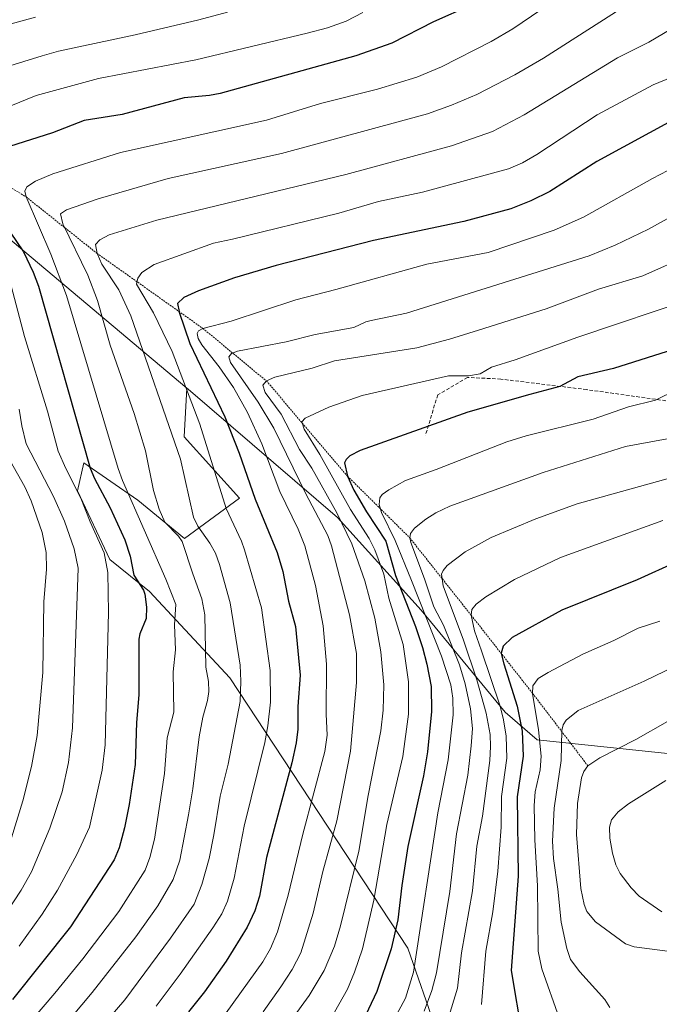
# Model space of a CAD drawing. Units: metres. Extents: x 651171 to 654632, y 4757860 to 4760249.
# Drawn here: x 651766 to 651948, y 4758336 to 4758617 of the extents above; entities that cross this region are included whole.
import ezdxf

# ---------------------------------------------------------------- set-up
doc = ezdxf.new("R2010")
doc.units = ezdxf.units.M
doc.header["$MEASUREMENT"] = 0
doc.linetypes.add('TRAZOS', pattern=[0.75, 0.5, -0.25])
doc.linetypes.add('TRAZOSX2', pattern=[1.5, 1, -0.5])
for name, color, linetype, lineweight in [('Arbolado forestal CxS', 92, 'Continuous', 0), ('Curva de nivel maestra', 36, 'Continuous', 30), ('Curva de nivel normal', 36, 'Continuous', 0), ('Escarpado lineal', 39, 'TRAZOS', 0), ('Pastizal CxS', 92, 'Continuous', 0), ('Senda', 19, 'TRAZOSX2', 0)]:
    doc.layers.add(name, color=color, linetype=linetype, lineweight=lineweight)

# ---------------------------------------------------------------- blocks, each defined once
blk = doc.blocks.new('*U164')
at = {"layer": 'Curva de nivel normal', "color": 36, "linetype": 'Continuous', "lineweight": 0}
for points in [[(651825, 4758618.75, 1340), (651816.82, 4758616.58, 1340), (651798.63, 4758612.28, 1340), (651776.78, 4758607.61, 1340), (651772.09, 4758606.3, 1340), (651761.65, 4758603.08, 1340)], [(651765.57, 4758505.51, 1340), (651766.34, 4758500.82, 1340), (651767.53, 4758495.63, 1340), (651775.35, 4758480.63, 1340), (651778.42, 4758473.56, 1340), (651781.23, 4758465.67, 1340), (651782.41, 4758460.2, 1340), (651780.74, 4758414.68, 1340), (651779.57, 4758404.82, 1340), (651777.78, 4758396.41, 1340), (651774.32, 4758386.08, 1340), (651769.08, 4758373.63, 1340), (651766.15, 4758368.38, 1340), (651759.03, 4758357.81, 1340)]]:
    blk.add_polyline3d(points, dxfattribs=at)
blk = doc.blocks.new('*U170')
at = {"layer": 'Curva de nivel normal', "color": 36, "linetype": 'Continuous', "lineweight": 0}
blk.add_polyline3d([(651855.51, 4758333.57, 1395), (651859.19, 4758340.14, 1395), (651861.21, 4758344.96, 1395), (651863.41, 4758351.64, 1395), (651866.67, 4758365.54, 1395), (651870.43, 4758387.1, 1395), (651874.94, 4758406.53, 1395), (651876.62, 4758418.59, 1395), (651876.61, 4758427.78, 1395), (651875.09, 4758438.45, 1395), (651870.97, 4758451.69, 1395), (651869.55, 4758458.47, 1395), (651866.98, 4758465.45, 1395), (651865.32, 4758468.7, 1395), (651860.06, 4758476.93, 1395), (651851.3, 4758492.6, 1395), (651846.82, 4758499.87, 1395), (651846.16, 4758501.89, 1395), (651847.1, 4758503, 1395), (651853.82, 4758506.08, 1395), (651863.4, 4758509.43, 1395), (651888, 4758515.02, 1395), (651893.72, 4758515.02, 1395), (651897.01, 4758515.62, 1395), (651900.26, 4758517.49, 1395), (651907, 4758519.56, 1395), (651924.84, 4758526.04, 1395), (651958.24, 4758537.29, 1395)], dxfattribs=at)
blk = doc.blocks.new('*U176')
at = {"layer": 'Curva de nivel normal', "color": 36, "linetype": 'Continuous', "lineweight": 0}
blk.add_polyline3d([(651914.29, 4758619.45, 1355), (651906.3, 4758613.97, 1355), (651900.16, 4758610.38, 1355), (651886.02, 4758603.12, 1355), (651878.92, 4758600.24, 1355), (651867.72, 4758596.8, 1355), (651851.48, 4758592.75, 1355), (651836.08, 4758587.99, 1355), (651794.48, 4758578.76, 1355), (651775.13, 4758572.69, 1355), (651770.18, 4758570.51, 1355), (651767.74, 4758568.92, 1355), (651767.18, 4758567.71, 1355), (651767.49, 4758566.09, 1355), (651774.52, 4758549.72, 1355), (651778.99, 4758537.97, 1355), (651793.75, 4758488.66, 1355), (651795.04, 4758485.2, 1355), (651807.41, 4758457.08, 1355), (651810.24, 4758449.86, 1355), (651809.86, 4758444.06, 1355), (651810.12, 4758436.95, 1355), (651809.49, 4758430.61, 1355), (651809.62, 4758419.15, 1355), (651807.7, 4758411.8, 1355), (651807.03, 4758401.6, 1355), (651804.09, 4758382.89, 1355), (651802.84, 4758377.66, 1355), (651801.44, 4758374.07, 1355), (651793.95, 4758362.26, 1355), (651783.7, 4758348.84, 1355), (651775.73, 4758339.02, 1355), (651766.89, 4758328.69, 1355)], dxfattribs=at)
blk = doc.blocks.new('*U192')
at = {"layer": 'Curva de nivel normal', "color": 36, "linetype": 'Continuous', "lineweight": 0}
blk.add_polyline3d([(651959.98, 4758565.14, 1385), (651944.99, 4758556.9, 1385), (651935.47, 4758552.27, 1385), (651928.1, 4758549.29, 1385), (651875.98, 4758532.91, 1385), (651865.93, 4758530.87, 1385), (651864.45, 4758530.48, 1385), (651861.01, 4758528.82, 1385), (651849.96, 4758526.84, 1385), (651841.72, 4758524.72, 1385), (651827.76, 4758522.04, 1385), (651826.06, 4758521.41, 1385), (651825.34, 4758520.47, 1385), (651825.85, 4758518.8, 1385), (651833.67, 4758507.54, 1385), (651838.12, 4758500.11, 1385), (651847.27, 4758481.37, 1385), (651853.55, 4758469.47, 1385), (651854.64, 4758466.57, 1385), (651859.7, 4758446.93, 1385), (651861.7, 4758435.89, 1385), (651861.7, 4758427.56, 1385), (651859.99, 4758408.04, 1385), (651856.11, 4758388.15, 1385), (651852.14, 4758373.73, 1385), (651849.42, 4758361.82, 1385), (651845.87, 4758350.52, 1385), (651843.36, 4758345.75, 1385), (651840.19, 4758340.78, 1385), (651835.11, 4758333.71, 1385)], dxfattribs=at)
blk = doc.blocks.new('*U196')
at = {"layer": 'Curva de nivel normal', "color": 36, "linetype": 'Continuous', "lineweight": 0}
for points in [[(651763.37, 4758383.3, 1335), (651766.6, 4758393.87, 1335), (651769.04, 4758403.61, 1335), (651770.63, 4758412.44, 1335), (651772.29, 4758430.49, 1335), (651772.6, 4758450.57, 1335), (651773.32, 4758459.93, 1335), (651773.27, 4758464.65, 1335), (651772.14, 4758470.34, 1335), (651768.96, 4758479.41, 1335), (651767.12, 4758483.36, 1335), (651762.97, 4758490.82, 1335)], [(651757.29, 4758613.79, 1335), (651770.24, 4758617.29, 1335)]]:
    blk.add_polyline3d(points, dxfattribs=at)
blk = doc.blocks.new('*U202')
at = {"layer": 'Curva de nivel normal', "color": 36, "linetype": 'Continuous', "lineweight": 0}
blk.add_polyline3d([(651956.58, 4758549.5, 1390), (651943.38, 4758543.52, 1390), (651930.79, 4758539.74, 1390), (651915.86, 4758534.16, 1390), (651896.52, 4758528.1, 1390), (651888.28, 4758525.47, 1390), (651878.93, 4758523.02, 1390), (651855.46, 4758519.32, 1390), (651849.06, 4758517.19, 1390), (651838.43, 4758514.68, 1390), (651836.07, 4758513.58, 1390), (651835.03, 4758512.41, 1390), (651835.74, 4758510.26, 1390), (651840.29, 4758504.15, 1390), (651845.52, 4758494.03, 1390), (651849, 4758488.69, 1390), (651856.15, 4758475.96, 1390), (651860.39, 4758467.13, 1390), (651864.13, 4758456.58, 1390), (651866.96, 4758445.92, 1390), (651868.7, 4758436.31, 1390), (651869.55, 4758426.95, 1390), (651869.31, 4758419.7, 1390), (651868.64, 4758413.79, 1390), (651865.03, 4758395.4, 1390), (651862.44, 4758379.5, 1390), (651857.2, 4758358.25, 1390), (651855.48, 4758352.42, 1390), (651852.49, 4758345.46, 1390), (651848.25, 4758338.32, 1390), (651843.23, 4758331.44, 1390)], dxfattribs=at)
blk = doc.blocks.new('*U205')
at = {"layer": 'Curva de nivel normal', "color": 36, "linetype": 'Continuous', "lineweight": 0}
blk.add_polyline3d([(651948.78, 4758362.21, 1445), (651942.37, 4758366.65, 1445), (651940.04, 4758369.03, 1445), (651936.98, 4758373.11, 1445), (651935.67, 4758375.64, 1445), (651934.75, 4758378.91, 1445), (651933.98, 4758383.2, 1445), (651933.9, 4758386.32, 1445), (651934.47, 4758388.4, 1445), (651936.35, 4758390.7, 1445), (651939.29, 4758392.97, 1445), (651949.98, 4758399.69, 1445)], dxfattribs=at)
blk = doc.blocks.new('*U206')
at = {"layer": 'Curva de nivel normal', "color": 36, "linetype": 'Continuous', "lineweight": 0}
for points in [[(651765.51, 4758352.38, 1345), (651772.08, 4758361.5, 1345), (651776.44, 4758368.39, 1345), (651782, 4758378.54, 1345), (651785.57, 4758386.35, 1345), (651789.22, 4758402.57, 1345), (651790.08, 4758409.82, 1345), (651791.04, 4758447.51, 1345), (651790.84, 4758459, 1345), (651789.77, 4758464.58, 1345), (651785.74, 4758473.41, 1345), (651783.08, 4758480.16, 1345), (651778.81, 4758488.6, 1345), (651776.7, 4758493.56, 1345), (651773.63, 4758504.98, 1345), (651767.04, 4758526.29, 1345), (651763.27, 4758540.74, 1345)], [(651763.15, 4758591.99, 1345), (651770.34, 4758594.99, 1345), (651788.18, 4758599.8, 1345), (651815.88, 4758605.17, 1345), (651847.71, 4758612.79, 1345), (651853.46, 4758614.3, 1345), (651858.78, 4758616.22, 1345), (651863.55, 4758618.67, 1345)]]:
    blk.add_polyline3d(points, dxfattribs=at)
blk = doc.blocks.new('*U215')
at = {"layer": 'Curva de nivel maestra', "color": 36, "linetype": 'Continuous', "lineweight": 30}
for points in [[(651894.47, 4758620.7, 1350), (651883.67, 4758615.98, 1350), (651871.79, 4758609.89, 1350), (651861.53, 4758606.34, 1350), (651822.87, 4758595.59, 1350), (651819.84, 4758594.98, 1350), (651812.64, 4758594.35, 1350), (651794.88, 4758589.58, 1350), (651784.1, 4758587.83, 1350), (651775, 4758584.35, 1350), (651762.78, 4758580.41, 1350)], [(651757.25, 4758564.27, 1350), (651766.74, 4758550.41, 1350), (651769.49, 4758544.63, 1350), (651771.01, 4758540.6, 1350), (651785.82, 4758488.74, 1350), (651787.01, 4758485.8, 1350), (651791.53, 4758477.39, 1350), (651795.7, 4758468.29, 1350), (651797.23, 4758463.64, 1350), (651798.2, 4758458.16, 1350), (651800.96, 4758453.96, 1350), (651801.42, 4758452.78, 1350), (651801.83, 4758449.04, 1350), (651801.75, 4758445.89, 1350), (651799.98, 4758441.47, 1350), (651799.7, 4758439.97, 1350), (651799.64, 4758424.05, 1350), (651799.01, 4758416.19, 1350), (651798.63, 4758404.21, 1350), (651796.89, 4758392.8, 1350), (651795.56, 4758386.19, 1350), (651794.03, 4758380.47, 1350), (651792.62, 4758377.06, 1350), (651780.13, 4758357.89, 1350), (651763.68, 4758337.19, 1350)]]:
    blk.add_polyline3d(points, dxfattribs=at)

msp = doc.modelspace()

# ---------------------------------------------------------------- linework, layer by layer
at = {"layer": 'Arbolado forestal CxS', "color": 92, "linetype": 'Continuous', "lineweight": 0}
for points in [[(651598.74, 4758707.76, 1262.98), (651601.45, 4758703.84, 1267.1), (651635.75, 4758669.48, 1290.21), (651649.9, 4758647.11, 1295.87), (651697.61, 4758610.68, 1318.37), (651752.08, 4758563.06, 1344.41), (651813.37, 4758511.53, 1370.88)], [(651598.74, 4758707.76, 1262.98), (651601.45, 4758703.84, 1267.1), (651635.75, 4758669.48, 1290.21), (651649.9, 4758647.11, 1295.87), (651697.61, 4758610.68, 1318.37), (651752.08, 4758563.06, 1344.41), (651813.37, 4758511.53, 1370.88)], [(651958.58, 4758406.5, 1445.83), (651913.28, 4758411.23, 1431.15), (651904.1, 4758419.16, 1422.73), (651880.17, 4758448.18, 1405.48), (651856.33, 4758474.65, 1390.23), (651813.7, 4758511.25, 1371.02), (651813.37, 4758511.53, 1370.88), (651752.08, 4758563.06, 1344.41), (651697.61, 4758610.68, 1318.37), (651649.9, 4758647.11, 1295.87)], [(651649.9, 4758647.11, 1295.87), (651697.61, 4758610.68, 1318.37), (651752.08, 4758563.06, 1344.41), (651813.37, 4758511.53, 1370.88), (651812.56, 4758497.61, 1367.26), (651828.41, 4758480.16, 1373.18), (651812.7, 4758468.64, 1361.26), (651799.34, 4758479.63, 1356.99), (651784.01, 4758490.21, 1349.79), (651782.18, 4758482.25, 1345.56), (651791.41, 4758462.7, 1347.23), (651802.67, 4758453.55, 1352.1), (651825.61, 4758428.95, 1364.5), (651876.43, 4758351.86, 1405.2), (651884.62, 4758328.08, 1416.47)], [(651813.37, 4758511.53, 1370.88), (651812.56, 4758497.61, 1367.26), (651828.41, 4758480.16, 1373.18), (651812.7, 4758468.64, 1361.26), (651799.34, 4758479.63, 1356.99), (651784.01, 4758490.21, 1349.79), (651782.18, 4758482.25, 1345.56), (651791.41, 4758462.7, 1347.23), (651802.67, 4758453.55, 1352.1), (651825.61, 4758428.95, 1364.5), (651876.43, 4758351.86, 1405.2), (651884.62, 4758328.08, 1416.47), (651881.34, 4758306.76, 1422.99), (651873.97, 4758287.9, 1425.34), (651860.03, 4758269.86, 1425.15), (651837.91, 4758245.26, 1420.39)], [(651813.37, 4758511.53, 1370.88), (651813.7, 4758511.25, 1371.02), (651856.33, 4758474.65, 1390.23), (651880.17, 4758448.18, 1405.48), (651904.1, 4758419.16, 1422.73), (651913.28, 4758411.23, 1431.15), (651958.58, 4758406.5, 1445.83)]]:
    msp.add_polyline3d(points, dxfattribs=at)
at = {"layer": 'Curva de nivel maestra', "color": 36, "linetype": 'Continuous', "lineweight": 30}
for points in [[(651952.83, 4758588.43, 1375), (651930.32, 4758576.13, 1375), (651916.86, 4758567.58, 1375), (651911.44, 4758564.94, 1375), (651905.73, 4758562.65, 1375), (651892.36, 4758559.03, 1375), (651866.55, 4758553.65, 1375), (651838.85, 4758546.5, 1375), (651826.94, 4758542.95, 1375), (651816.68, 4758539.24, 1375), (651812.52, 4758537.41, 1375), (651810.65, 4758535.64, 1375), (651811.14, 4758533.37, 1375), (651811.17, 4758533.23, 1375), (651814.22, 4758524.29, 1375), (651824.17, 4758503.33, 1375), (651828.31, 4758492.98, 1375), (651832.89, 4758479.9, 1375), (651839.09, 4758464.65, 1375), (651840.69, 4758459.26, 1375), (651842.39, 4758450.78, 1375), (651844.31, 4758443.61, 1375), (651845.64, 4758429.71, 1375), (651845.01, 4758420.74, 1375), (651845.05, 4758414.3, 1375), (651844.57, 4758410.36, 1375), (651843.3, 4758404.64, 1375), (651836.08, 4758377.7, 1375), (651834.04, 4758366.69, 1375), (651832.72, 4758362.53, 1375), (651830.6, 4758357.78, 1375), (651824.6, 4758348.11, 1375), (651818.4, 4758339.41, 1375), (651813.81, 4758333.65, 1375)], [(651950.32, 4758521.98, 1400), (651935.03, 4758517.11, 1400), (651924.88, 4758514.72, 1400), (651919.69, 4758512.02, 1400), (651911.15, 4758509.74, 1400), (651893.48, 4758504.72, 1400), (651862.78, 4758493.73, 1400), (651859.82, 4758492.23, 1400), (651858.77, 4758491.15, 1400), (651858.32, 4758490.2, 1400), (651859.18, 4758486.42, 1400), (651861, 4758482.44, 1400), (651864.61, 4758476.24, 1400), (651870.15, 4758467.9, 1400), (651872.91, 4758458.08, 1400), (651878.59, 4758443.6, 1400), (651880.59, 4758437.61, 1400), (651881.85, 4758432.83, 1400), (651883.03, 4758426.44, 1400), (651883.17, 4758419.36, 1400), (651882.02, 4758407.78, 1400), (651880.84, 4758401.01, 1400), (651876.39, 4758380.85, 1400), (651874.65, 4758369.73, 1400), (651873.52, 4758359.93, 1400), (651871.64, 4758351.63, 1400), (651867.54, 4758339.49, 1400), (651863.51, 4758331.03, 1400)], [(651953.06, 4758462.04, 1425), (651941.77, 4758456.91, 1425), (651920.31, 4758448.24, 1425), (651906.17, 4758440.42, 1425), (651903.59, 4758437.96, 1425), (651903.01, 4758435.96, 1425), (651903.03, 4758435.87, 1425), (651903.72, 4758432.91, 1425), (651907.56, 4758420.86, 1425), (651908.98, 4758413.75, 1425), (651909.23, 4758406.6, 1425), (651907.54, 4758394.98, 1425), (651907.85, 4758372.35, 1425), (651905.87, 4758345.45, 1425), (651909, 4758326.85, 1425)]]:
    msp.add_polyline3d(points, dxfattribs=at)
at = {"layer": 'Curva de nivel normal', "color": 36, "linetype": 'Continuous', "lineweight": 0}
for points in [[(651940.38, 4758621.79, 1360), (651915.08, 4758605.6, 1360), (651906.93, 4758600.9, 1360), (651896.06, 4758595.31, 1360), (651888.85, 4758592.19, 1360), (651881.95, 4758589.8, 1360), (651840.34, 4758578.44, 1360), (651808.04, 4758571.32, 1360), (651788.05, 4758565.47, 1360), (651779.02, 4758562.37, 1360), (651777.33, 4758561.27, 1360), (651778.02, 4758558.42, 1360), (651785.11, 4758543.78, 1360), (651787.9, 4758536.53, 1360), (651791.53, 4758523.83, 1360), (651798.3, 4758504.28, 1360), (651801.58, 4758493.7, 1360), (651803.86, 4758482.32, 1360), (651805.42, 4758477.04, 1360), (651807.07, 4758473.28, 1360), (651810.97, 4758469.3, 1360), (651811.99, 4758467.8, 1360), (651815.02, 4758458.54, 1360), (651817.59, 4758451.47, 1360), (651818.5, 4758446.93, 1360), (651818.8, 4758431.93, 1360), (651819.52, 4758427.9, 1360), (651819.61, 4758424.99, 1360), (651819.28, 4758422.47, 1360), (651817.93, 4758417.75, 1360), (651816.86, 4758412.11, 1360), (651815.1, 4758397.31, 1360), (651813.85, 4758389.86, 1360), (651811.38, 4758376.92, 1360), (651809.49, 4758371.45, 1360), (651805.08, 4758363.91, 1360), (651798.8, 4758355.04, 1360), (651786.39, 4758339.18, 1360), (651777.05, 4758328.11, 1360)], [(651953.44, 4758615.12, 1365), (651945.09, 4758610.19, 1365), (651936.14, 4758605.73, 1365), (651909.56, 4758589.48, 1365), (651900.5, 4758584.75, 1365), (651888.84, 4758580.6, 1365), (651858.7, 4758572.43, 1365), (651804.81, 4758559.47, 1365), (651791.25, 4758555.26, 1365), (651788.54, 4758553.87, 1365), (651787.31, 4758552.52, 1365), (651787.74, 4758549.97, 1365), (651789.09, 4758546.91, 1365), (651793.96, 4758539.6, 1365), (651797.38, 4758532.17, 1365), (651811.53, 4758491.28, 1365), (651815.29, 4758474.71, 1365), (651816.45, 4758472.19, 1365), (651819.92, 4758467.33, 1365), (651821.49, 4758464.45, 1365), (651822.69, 4758461.2, 1365), (651825.72, 4758450.33, 1365), (651828.53, 4758432.57, 1365), (651828.8, 4758427.94, 1365), (651828.55, 4758422.15, 1365), (651825.15, 4758404.29, 1365), (651822.83, 4758395.16, 1365), (651821.1, 4758384.16, 1365), (651819.71, 4758377.44, 1365), (651817.66, 4758370.02, 1365), (651815.4, 4758364.36, 1365), (651808.66, 4758354.65, 1365), (651795.64, 4758337.14, 1365), (651789.72, 4758330.14, 1365)], [(651956.98, 4758602.43, 1370), (651946.39, 4758598.06, 1370), (651930.39, 4758589.43, 1370), (651913.13, 4758578.16, 1370), (651909.04, 4758575.78, 1370), (651905.11, 4758574.03, 1370), (651880.53, 4758567.4, 1370), (651868.04, 4758564.71, 1370), (651856.72, 4758561.46, 1370), (651826.39, 4758554.05, 1370), (651820.92, 4758552.83, 1370), (651804, 4758546.83, 1370), (651800.52, 4758544.52, 1370), (651799.4, 4758542.94, 1370), (651798.97, 4758541.18, 1370), (651803.87, 4758533.01, 1370), (651809.13, 4758521.98, 1370), (651817.09, 4758501.3, 1370), (651824.57, 4758477.18, 1370), (651828.92, 4758467.87, 1370), (651829.78, 4758465.41, 1370), (651834.62, 4758448.88, 1370), (651837.11, 4758431.02, 1370), (651837.25, 4758421.95, 1370), (651836.48, 4758415.24, 1370), (651835.58, 4758410.48, 1370), (651829.74, 4758386.66, 1370), (651826.89, 4758371.79, 1370), (651824.93, 4758365.2, 1370), (651823.37, 4758361.67, 1370), (651820.79, 4758357.68, 1370), (651811.45, 4758344.39, 1370), (651804.58, 4758335.32, 1370)], [(651822.38, 4758330.32, 1380), (651834.99, 4758347.97, 1380), (651837.21, 4758351.72, 1380), (651839.24, 4758356.54, 1380), (651842.23, 4758366.92, 1380), (651846.44, 4758384.36, 1380), (651852.69, 4758407.91, 1380), (651853.39, 4758412.54, 1380), (651853.1, 4758418.56, 1380), (651853.22, 4758432.85, 1380), (651852.28, 4758443.8, 1380), (651850.06, 4758455.23, 1380), (651846.98, 4758466.57, 1380), (651845.13, 4758471.34, 1380), (651839.88, 4758482.06, 1380), (651834.71, 4758495.64, 1380), (651830.68, 4758504.57, 1380), (651826.63, 4758511.67, 1380), (651822.59, 4758517.61, 1380), (651817.65, 4758523.91, 1380), (651816.63, 4758525.72, 1380), (651816.31, 4758527.07, 1380), (651816.69, 4758527.91, 1380), (651817.94, 4758528.55, 1380), (651825.96, 4758530.66, 1380), (651844.47, 4758536.74, 1380), (651855.85, 4758539.7, 1380), (651881.85, 4758546.85, 1380), (651899.31, 4758550.24, 1380), (651918.08, 4758556.58, 1380), (651926.48, 4758560.31, 1380), (651946.12, 4758571.35, 1380), (651963.61, 4758580.46, 1380)], [(651872.45, 4758331.57, 1405), (651875.73, 4758337.55, 1405), (651877.97, 4758344.95, 1405), (651884.94, 4758390.44, 1405), (651887.92, 4758405.59, 1405), (651889.28, 4758418.36, 1405), (651889.22, 4758423.15, 1405), (651888.61, 4758426.93, 1405), (651886, 4758435.13, 1405), (651877.44, 4758456.66, 1405), (651872.81, 4758468.08, 1405), (651868.91, 4758476.11, 1405), (651868.21, 4758478.39, 1405), (651868.44, 4758480.28, 1405), (651869.1, 4758481.18, 1405), (651870.92, 4758482.58, 1405), (651875.74, 4758485.22, 1405), (651884.51, 4758488.3, 1405), (651904.62, 4758496.21, 1405), (651910.15, 4758497.97, 1405), (651929.26, 4758502.7, 1405), (651939.32, 4758506.22, 1405), (651947, 4758508.09, 1405), (651953.03, 4758511.08, 1405)], [(651950.33, 4758497.08, 1410), (651938.49, 4758494.9, 1410), (651915.02, 4758487.47, 1410), (651888.35, 4758477.9, 1410), (651884.34, 4758475.97, 1410), (651881.52, 4758474.17, 1410), (651878.31, 4758471.57, 1410), (651877.14, 4758470.12, 1410), (651876.91, 4758468.88, 1410), (651877.21, 4758467.55, 1410), (651881.16, 4758457.18, 1410), (651883.79, 4758449.18, 1410), (651886.53, 4758443.92, 1410), (651891.11, 4758432.62, 1410), (651892.78, 4758427.17, 1410), (651894.29, 4758420.07, 1410), (651894.82, 4758414.49, 1410), (651894.48, 4758409.52, 1410), (651893.47, 4758401.18, 1410), (651890.26, 4758384.46, 1410), (651888.4, 4758368, 1410), (651884.52, 4758344.81, 1410), (651883.21, 4758339.75, 1410), (651881.06, 4758333.87, 1410)], [(651958.51, 4758487.94, 1415), (651924.67, 4758478.51, 1415), (651912.9, 4758474.23, 1415), (651900.11, 4758468.94, 1415), (651892.73, 4758464.89, 1415), (651887.6, 4758460.98, 1415), (651886.44, 4758459.58, 1415), (651886.03, 4758458.46, 1415), (651886.45, 4758455.13, 1415), (651892.28, 4758439.67, 1415), (651896.08, 4758428.4, 1415), (651898.73, 4758418.81, 1415), (651899.84, 4758412.79, 1415), (651900, 4758409.31, 1415), (651899.75, 4758405.33, 1415), (651897.69, 4758389.46, 1415), (651896.09, 4758380.93, 1415), (651894.81, 4758368.16, 1415), (651891.7, 4758350.49, 1415), (651890.59, 4758340.45, 1415), (651887.78, 4758331.36, 1415)], [(651949.1, 4758473.77, 1420), (651919.95, 4758463.22, 1420), (651906.77, 4758457, 1420), (651898.64, 4758451.98, 1420), (651895.9, 4758449.95, 1420), (651894.61, 4758448.39, 1420), (651894.46, 4758446.77, 1420), (651895.44, 4758442.3, 1420), (651897.41, 4758436.65, 1420), (651902.69, 4758420.83, 1420), (651903.7, 4758416.98, 1420), (651904.43, 4758412.32, 1420), (651904.61, 4758406.03, 1420), (651903.1, 4758395.08, 1420), (651902.96, 4758386.37, 1420), (651902.01, 4758373.76, 1420), (651900.58, 4758362.16, 1420), (651898.59, 4758350.98, 1420), (651897.44, 4758335.74, 1420)], [(651919.65, 4758331.65, 1430), (651914.59, 4758345.97, 1430), (651913.55, 4758351.02, 1430), (651913.33, 4758369.62, 1430), (651912.62, 4758382.75, 1430), (651912.46, 4758392.51, 1430), (651912.7, 4758396.46, 1430), (651914.08, 4758402.66, 1430), (651914.38, 4758406.56, 1430), (651913.69, 4758414.1, 1430), (651911.97, 4758424.5, 1430), (651912.06, 4758426.6, 1430), (651913.56, 4758428.7, 1430), (651916.44, 4758430.48, 1430), (651926.33, 4758435.66, 1430), (651935.1, 4758439.6, 1430), (651942.05, 4758443.13, 1430), (651948.29, 4758445.06, 1430)], [(651933.98, 4758334.91, 1435), (651932.56, 4758337.2, 1435), (651925.4, 4758345.08, 1435), (651922.78, 4758348.58, 1435), (651921.69, 4758351.74, 1435), (651920.13, 4758359.23, 1435), (651919.21, 4758368.66, 1435), (651917.9, 4758377.4, 1435), (651917.67, 4758382.31, 1435), (651918.16, 4758391.77, 1435), (651920.08, 4758405.4, 1435), (651920.29, 4758413.92, 1435), (651920.72, 4758415.57, 1435), (651921.58, 4758416.89, 1435), (651925.01, 4758419.65, 1435), (651943.74, 4758428.02, 1435), (651958.34, 4758434.99, 1435)], [(651951.85, 4758350.81, 1440), (651940.92, 4758352.24, 1440), (651938.5, 4758353.03, 1440), (651929.86, 4758359.32, 1440), (651927.45, 4758362.25, 1440), (651926.66, 4758364.31, 1440), (651925.72, 4758368.83, 1440), (651924.52, 4758384.26, 1440), (651924.76, 4758393.05, 1440), (651925.93, 4758400.43, 1440), (651926.56, 4758402.21, 1440), (651927.72, 4758403.85, 1440), (651931.14, 4758406.16, 1440), (651941.45, 4758411.3, 1440), (651950.48, 4758416.43, 1440)]]:
    msp.add_polyline3d(points, dxfattribs=at)
at = {"layer": 'Escarpado lineal', "color": 39, "linetype": 'TRAZOS', "lineweight": 0}
msp.add_polyline3d([(651626.4, 4758717.11, 1278.92), (651637.71, 4758708.58, 1284.22), (651638.35, 4758698.21, 1290.18), (651633.49, 4758692.99, 1290.32), (651631.86, 4758685.74, 1291.65), (651639.97, 4758679.43, 1295.54), (651669.83, 4758643.37, 1309.63), (651692.55, 4758624.38, 1320.2), (651721.2, 4758598.22, 1334.64), (651740.4, 4758582.5, 1345.02), (651767.49, 4758566.09, 1354.89), (651787.74, 4758549.97, 1364.67), (651817.94, 4758528.55, 1380.4), (651836.07, 4758513.58, 1389.77), (651859.18, 4758486.42, 1399.66), (651876.91, 4758468.88, 1409.73), (651894.46, 4758446.77, 1419.91), (651911.97, 4758424.5, 1429.61), (651927.72, 4758403.85, 1439.92)], dxfattribs=at)
at = {"layer": 'Pastizal CxS', "color": 92, "linetype": 'Continuous', "lineweight": 0}
for points in [[(651884.62, 4758328.08, 1416.47), (651876.43, 4758351.86, 1405.2), (651825.61, 4758428.95, 1364.5), (651802.67, 4758453.55, 1352.1), (651791.41, 4758462.7, 1347.23), (651782.18, 4758482.25, 1345.56), (651784.01, 4758490.21, 1349.79), (651799.34, 4758479.63, 1356.99), (651812.7, 4758468.64, 1361.26), (651828.41, 4758480.16, 1373.18), (651812.56, 4758497.61, 1367.26), (651813.37, 4758511.53, 1370.88), (651813.7, 4758511.25, 1371.02), (651856.33, 4758474.65, 1390.23), (651880.17, 4758448.18, 1405.48), (651904.1, 4758419.16, 1422.73), (651913.28, 4758411.23, 1431.15), (651958.58, 4758406.5, 1445.83)], [(651813.37, 4758511.53, 1370.88), (651812.56, 4758497.61, 1367.26), (651828.41, 4758480.16, 1373.18), (651812.7, 4758468.64, 1361.26), (651799.34, 4758479.63, 1356.99), (651784.01, 4758490.21, 1349.79), (651782.18, 4758482.25, 1345.56), (651791.41, 4758462.7, 1347.23), (651802.67, 4758453.55, 1352.1), (651825.61, 4758428.95, 1364.5), (651876.43, 4758351.86, 1405.2), (651884.62, 4758328.08, 1416.47), (651881.34, 4758306.76, 1422.99), (651873.97, 4758287.9, 1425.34), (651860.03, 4758269.86, 1425.15), (651837.91, 4758245.26, 1420.39)], [(651813.37, 4758511.53, 1370.88), (651813.7, 4758511.25, 1371.02), (651856.33, 4758474.65, 1390.23), (651880.17, 4758448.18, 1405.48), (651904.1, 4758419.16, 1422.73), (651913.28, 4758411.23, 1431.15), (651958.58, 4758406.5, 1445.83)]]:
    msp.add_polyline3d(points, dxfattribs=at)
at = {"layer": 'Senda', "color": 19, "linetype": 'TRAZOSX2', "lineweight": 0}
msp.add_lwpolyline([(652221.91, 4758473.11), (652190.41, 4758477.61), (652159.41, 4758489.11), (652097.41, 4758505.61), (652051.41, 4758515.11), (652029.91, 4758517.11), (651996.41, 4758512.61), (651987.91, 4758511.11), (651970.41, 4758507.61), (651955.91, 4758507.11), (651927.41, 4758511.11), (651902.91, 4758514.11), (651893.41, 4758514.61), (651884.91, 4758509.61), (651881.41, 4758498.11)], dxfattribs=at)

# ---------------------------------------------------------------- block references
at = {"layer": 'Curva de nivel maestra', "color": 36, "linetype": 'Continuous', "lineweight": 30}
msp.add_blockref('*U215', (0, 0), dxfattribs=at)
at = {"layer": 'Curva de nivel normal', "color": 36, "linetype": 'Continuous', "lineweight": 0}
for name in ['*U196', '*U164', '*U206', '*U176', '*U192', '*U202', '*U170', '*U205']:
    msp.add_blockref(name, (0, 0), dxfattribs=at)

doc.saveas('drawing.dxf')
